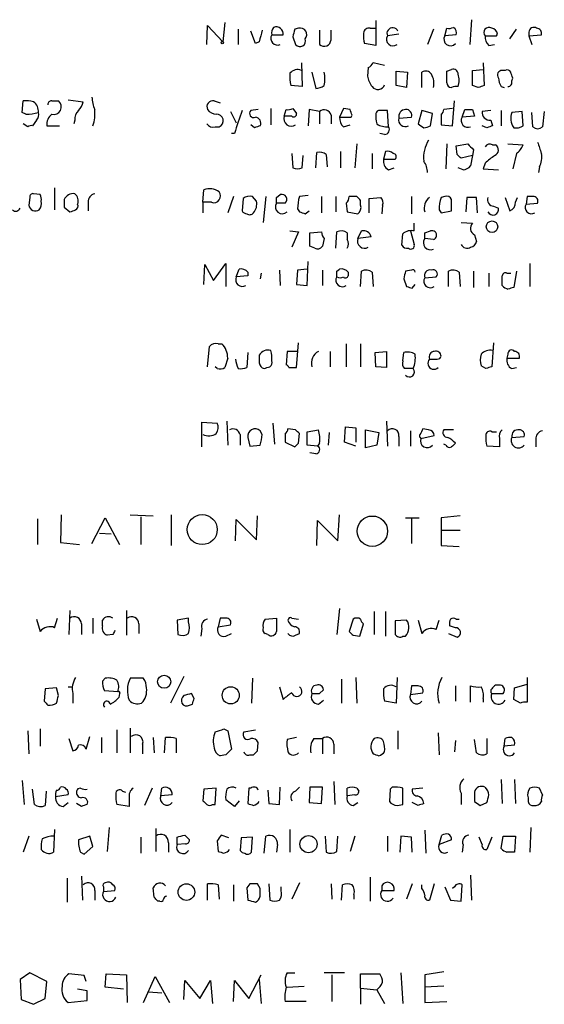
# Model space of a CAD drawing. Extents: x 2 to 1049, y 8 to 902.
# Drawn here: x 944 to 991, y 151 to 238 of the extents above; entities that cross this region are included whole.
import ezdxf

# ---------------------------------------------------------------- set-up
doc = ezdxf.new("R2010")
doc.units = 0
doc.header["$MEASUREMENT"] = 0
doc.layers.add('MAIN', color=5, linetype='CONTINUOUS')

msp = doc.modelspace()

# ---------------------------------------------------------------- linework, layer by layer
at = {"layer": 'MAIN'}
for p, q in [((960.9667, 235.6273), (961.0513, 237.3206)), ((961.0513, 237.3206), (962.406, 235.8813)), ((962.5753, 237.5746), (962.406, 235.8813)), ((975.9527, 237.744), (975.9527, 235.5426)), ((984.4193, 237.8286), (984.25, 235.6273)), ((963.7607, 236.982), (963.7607, 235.6273)), ((965.2847, 235.712), (964.8613, 236.8126)), ((966.724, 236.474), (967.74, 236.474)), ((969.0947, 237.0666), (968.756, 236.982)), ((970.9573, 236.8973), (970.9573, 235.6273)), ((971.9733, 236.0506), (971.9733, 236.8973)), ((975.4447, 237.0666), (975.868, 237.0666)), ((977.9847, 236.5586), (976.9687, 236.3893)), ((981.0327, 236.982), (980.5247, 235.6273)), ((982.0487, 236.3893), (982.218, 237.0666)), ((983.0647, 236.474), (982.0487, 236.3893)), ((986.6207, 236.3893), (986.7053, 236.5586)), ((987.806, 236.1353), (988.3987, 236.982)), ((989.4993, 236.728), (989.4993, 236.3893)), ((989.4993, 236.3893), (990.6, 236.474)), ((989.4993, 236.3893), (989.7533, 235.6273)), ((965.6233, 235.8813), (965.2847, 235.712)), ((968.5867, 236.3046), (968.8407, 235.6273)), ((975.9527, 235.5426), (974.9367, 235.712)), ((985.9433, 235.5426), (986.4513, 235.6273)), ((969.3487, 234.0186), (969.4333, 231.902)), ((976.7147, 233.7646), (975.6987, 234.0186)), ((985.4353, 234.0186), (985.52, 231.9866)), ((970.28, 233.172), (970.6187, 231.7326)), ((975.2753, 233.5953), (975.1907, 232.8333)), ((977.7307, 231.9866), (977.7307, 233.2566)), ((977.7307, 233.2566), (978.7467, 233.172)), ((978.7467, 233.172), (978.662, 231.8173)), ((980.0167, 231.8173), (980.0167, 233.172)), ((982.218, 233.2566), (982.6413, 233.426)), ((984.504, 233.3413), (985.4353, 233.426)), ((984.504, 231.9866), (984.504, 233.3413)), ((987.3827, 233.3413), (987.1287, 233.3413)), ((969.4333, 231.902), (968.4173, 231.9866)), ((978.662, 231.8173), (977.7307, 231.9866)), ((985.012, 231.8173), (984.504, 231.9866)), ((987.9753, 232.41), (988.06, 232.664)), ((987.044, 231.902), (987.298, 231.8173)), ((944.626, 229.616), (944.7107, 230.632)), ((947.2507, 230.632), (947.8433, 230.632)), ((948.69, 230.7166), (950.0447, 230.5473)), ((961.644, 230.632), (962.152, 230.4626)), ((982.726, 228.4306), (982.8953, 230.632)), ((944.9647, 229.4466), (944.626, 229.616)), ((963.0833, 229.7006), (963.5913, 228.6846)), ((965.5387, 229.87), (964.8613, 229.7853)), ((966.6393, 229.9546), (966.6393, 228.5153)), ((967.8247, 229.2773), (967.994, 229.87)), ((968.5867, 229.9546), (968.9253, 229.5313)), ((970.026, 229.87), (969.9413, 228.4306)), ((970.9573, 229.7006), (970.026, 229.87)), ((970.9573, 229.7006), (970.9573, 228.6)), ((971.9733, 229.362), (971.9733, 228.6)), ((973.074, 229.9546), (972.7353, 229.1926)), ((973.6667, 229.87), (973.074, 229.9546)), ((973.7513, 229.1926), (973.836, 229.362)), ((977.0533, 228.346), (976.9687, 229.7853)), ((980.0167, 229.7853), (979.678, 228.6)), ((980.948, 229.5313), (980.0167, 229.7853)), ((980.7787, 228.4306), (980.948, 229.5313)), ((981.71, 229.4466), (981.71, 228.5153)), ((982.726, 229.9546), (981.964, 229.87)), ((983.5727, 229.1926), (983.8267, 229.87)), ((984.504, 229.87), (984.6733, 229.2773)), ((986.1127, 229.7853), (985.3507, 229.7006)), ((987.044, 229.7853), (987.044, 228.4306)), ((988.9067, 229.7006), (987.9753, 229.616)), ((988.9913, 228.4306), (988.9067, 229.7006)), ((989.838, 228.346), (989.7533, 229.616)), ((990.854, 229.7006), (990.6847, 228.346)), ((945.134, 228.346), (944.7107, 228.6)), ((945.896, 228.9386), (945.5573, 228.4306)), ((949.2827, 228.9386), (949.198, 228.6)), ((965.2, 228.2613), (964.8613, 228.5153)), ((968.502, 229.2773), (967.8247, 229.2773)), ((973.074, 228.346), (973.6667, 228.5153)), ((977.9847, 229.108), (979.0853, 229.1926)), ((981.71, 228.5153), (982.726, 228.4306)), ((984.6733, 229.2773), (983.5727, 229.1926)), ((986.1127, 228.9386), (986.282, 228.4306)), ((946.8273, 228.4306), (947.928, 228.4306)), ((961.7287, 228.346), (962.0673, 228.346)), ((963.422, 227.7533), (963.168, 227.7533)), ((976.7147, 227.6686), (976.2913, 227.7533)), ((985.774, 228.2613), (985.3507, 228.4306)), ((974.2593, 226.822), (974.09, 224.7053)), ((982.218, 226.822), (982.1333, 224.6206)), ((983.0647, 226.6526), (984.0807, 226.822)), ((986.282, 226.7373), (986.536, 226.7373)), ((987.6367, 226.822), (988.9913, 226.7373)), ((968.502, 225.9753), (968.5867, 224.7053)), ((970.6187, 224.7053), (970.7033, 226.06)), ((971.55, 225.8906), (971.6347, 224.79)), ((972.82, 226.1446), (972.82, 224.7053)), ((975.614, 225.9753), (975.614, 224.6206)), ((976.7993, 226.1446), (976.63, 225.4673)), ((983.1493, 225.8906), (983.0647, 226.6526)), ((984.5887, 226.314), (984.504, 225.806)), ((988.3987, 225.9753), (988.06, 224.6206)), ((969.4333, 224.7053), (969.518, 225.806)), ((976.63, 225.4673), (977.646, 225.4673)), ((984.504, 225.806), (983.488, 225.552)), ((984.504, 225.806), (984.3347, 224.8746)), ((985.6047, 225.1286), (985.4353, 224.6206)), ((977.0533, 224.536), (977.5613, 224.7053)), ((983.6573, 224.536), (983.234, 224.7053)), ((985.4353, 224.6206), (986.79, 224.536)), ((990.4307, 224.79), (990.346, 224.282)), ((946.2347, 222.3346), (945.642, 222.4193)), ((947.5047, 222.9273), (947.5047, 220.98)), ((960.628, 221.6573), (960.7127, 222.758)), ((945.3033, 222.0806), (945.2187, 221.4033)), ((950.468, 221.6573), (950.468, 220.8953)), ((960.628, 221.6573), (960.628, 220.726)), ((961.39, 221.6573), (960.628, 221.6573)), ((963.3373, 222.1653), (962.8293, 220.726)), ((964.184, 221.996), (964.0993, 220.8953)), ((965.3693, 221.742), (965.0307, 222.1653)), ((966.216, 222.1653), (965.962, 219.8793)), ((967.1473, 222.0806), (967.486, 222.3346)), ((967.9093, 221.5726), (967.1473, 221.5726)), ((969.9413, 222.25), (969.1793, 222.1653)), ((971.1267, 222.1653), (971.1267, 220.726)), ((972.3967, 222.1653), (972.3967, 220.8106)), ((973.328, 221.5726), (973.4127, 220.8106)), ((974.2593, 222.1653), (973.582, 222.1653)), ((974.598, 221.4033), (974.598, 221.8266)), ((975.36, 221.996), (976.376, 222.0806)), ((975.36, 220.726), (975.36, 221.996)), ((979.0853, 222.1653), (979.0853, 220.6413)), ((982.0487, 222.1653), (981.71, 222.0806)), ((983.996, 222.0806), (983.9113, 220.8106)), ((984.9273, 220.726), (984.8427, 222.0806)), ((987.3827, 222.0806), (987.806, 220.8953)), ((988.314, 221.6573), (988.4833, 222.0806)), ((989.33, 222.1653), (989.2453, 221.488)), ((989.2453, 221.488), (990.2613, 221.5726)), ((989.838, 222.1653), (989.33, 222.1653)), ((948.3513, 221.234), (948.8593, 220.8106)), ((969.01, 221.0646), (969.1793, 220.8106)), ((969.6873, 220.6413), (970.026, 220.8953)), ((973.4127, 220.8106), (974.344, 220.6413)), ((976.5453, 221.4033), (976.4607, 220.6413)), ((981.5407, 220.98), (981.71, 220.726)), ((981.71, 220.726), (982.6413, 220.8953)), ((986.3667, 221.3186), (986.79, 221.1493)), ((979.3393, 219.1173), (979.3393, 219.7946)), ((983.488, 219.8793), (984.504, 219.7946)), ((968.3327, 219.1173), (969.0947, 219.0326)), ((969.0947, 219.0326), (968.502, 217.678)), ((970.1107, 218.948), (971.1267, 219.0326)), ((970.1107, 217.7626), (970.1107, 218.948)), ((972.3967, 217.5933), (972.4813, 219.0326)), ((973.4127, 218.948), (973.4127, 218.3553)), ((974.344, 218.44), (974.6827, 219.1173)), ((979.0007, 219.1173), (979.3393, 217.932)), ((980.2707, 218.948), (980.7787, 219.1173)), ((971.3807, 218.44), (971.2113, 217.7626)), ((975.5293, 218.6093), (974.344, 218.44)), ((978.2387, 217.8473), (978.3233, 218.8633)), ((981.0327, 218.3553), (980.2707, 218.44)), ((984.6733, 218.7786), (984.8427, 218.186)), ((970.534, 217.5933), (970.1107, 217.7626)), ((969.8567, 214.2913), (969.9413, 216.408)), ((960.7127, 214.376), (960.7973, 216.154)), ((960.7973, 216.154), (961.5593, 214.7146)), ((961.5593, 214.7146), (962.66, 216.2386)), ((962.66, 216.2386), (962.66, 214.2066)), ((963.5913, 215.0533), (963.8453, 215.7306)), ((964.6073, 215.4766), (964.6073, 215.138)), ((967.4013, 215.646), (967.486, 214.2913)), ((969.01, 215.646), (968.9253, 214.376)), ((969.8567, 215.7306), (969.01, 215.646)), ((971.2113, 215.646), (971.2113, 214.2913)), ((972.4813, 215.5613), (972.7353, 215.7306)), ((973.4973, 215.4766), (973.4973, 215.138)), ((974.598, 214.2066), (974.6827, 215.5613)), ((975.614, 215.4766), (975.6987, 214.2066)), ((979.0853, 215.646), (978.5773, 215.5613)), ((982.3873, 214.2066), (982.3873, 215.5613)), ((983.3187, 215.4766), (983.4033, 214.2066)), ((984.5887, 215.5613), (984.5887, 214.122)), ((988.3987, 215.5613), (988.1447, 214.122)), ((989.584, 216.2386), (989.584, 214.2066)), ((964.6073, 215.138), (963.5913, 215.0533)), ((965.7927, 215.392), (965.708, 214.884)), ((978.408, 214.884), (978.662, 214.2066)), ((980.2707, 214.9686), (981.2867, 215.0533)), ((985.9433, 215.392), (985.9433, 214.2066)), ((987.552, 215.392), (987.8907, 215.392)), ((968.9253, 214.376), (969.8567, 214.2913)), ((979.17, 214.0373), (979.424, 214.376)), ((961.0513, 207.0946), (961.2207, 208.8726)), ((961.9827, 209.1266), (962.3213, 209.1266)), ((968.0787, 208.4493), (967.994, 207.264)), ((969.01, 208.4493), (968.0787, 208.4493)), ((968.9253, 207.01), (969.0947, 209.2113)), ((971.8887, 208.4493), (971.8887, 207.0946)), ((973.328, 209.1266), (973.328, 207.0946)), ((974.598, 209.1266), (974.598, 207.0946)), ((975.868, 208.3646), (976.884, 208.4493)), ((976.884, 208.4493), (976.884, 207.01)), ((986.3667, 209.2113), (986.1973, 207.0946)), ((962.8293, 207.8566), (962.5753, 207.01)), ((964.6073, 208.3646), (964.5227, 207.01)), ((975.9527, 207.0946), (975.868, 208.3646)), ((978.3233, 207.6026), (978.408, 208.3646)), ((987.6367, 208.1953), (987.552, 207.8566)), ((987.552, 207.8566), (988.6527, 207.8566)), ((961.898, 206.9253), (961.7287, 207.0946)), ((968.248, 207.01), (968.9253, 207.01)), ((976.884, 207.01), (975.9527, 207.0946)), ((979.2547, 206.9253), (978.4927, 206.9253)), ((985.6893, 206.9253), (985.266, 207.1793)), ((987.9753, 206.9253), (988.3987, 207.01)), ((960.5433, 199.9826), (960.5433, 202.184)), ((960.5433, 202.184), (961.898, 202.0993)), ((962.7447, 202.2686), (962.8293, 200.152)), ((966.8087, 202.0993), (966.978, 200.2366)), ((968.8407, 201.5066), (968.1633, 201.5913)), ((969.8567, 201.3373), (970.8727, 201.5066)), ((973.1587, 200.406), (973.2433, 201.7606)), ((973.2433, 201.7606), (974.1747, 201.676)), ((974.1747, 201.676), (974.1747, 200.406)), ((975.0213, 201.5066), (976.2067, 201.2526)), ((975.0213, 199.898), (975.0213, 201.5066)), ((976.884, 202.2686), (976.9687, 200.0673)), ((980.6093, 201.5066), (980.1013, 201.5913)), ((982.8107, 201.5066), (981.964, 201.5066)), ((963.93, 201.0833), (963.93, 200.152)), ((964.6073, 200.8293), (964.7767, 200.0673)), ((965.8773, 201.0833), (965.708, 201.422)), ((967.9093, 201.168), (967.9093, 200.406)), ((969.0947, 200.3213), (969.1793, 201.168)), ((969.8567, 200.152), (969.8567, 201.3373)), ((971.804, 201.2526), (971.7193, 200.152)), ((976.2067, 201.2526), (976.0373, 200.152)), ((977.9847, 200.914), (977.9847, 200.0673)), ((979.0007, 201.422), (979.0007, 200.0673)), ((979.932, 200.7446), (981.1173, 200.9986)), ((986.1973, 201.3373), (986.6207, 201.3373)), ((986.8747, 200.7446), (986.8747, 199.9826)), ((987.9753, 200.8293), (989.076, 200.914)), ((990.092, 200.66), (990.092, 199.9826)), ((964.7767, 200.0673), (965.708, 200.152)), ((967.9093, 200.406), (968.756, 199.9826)), ((970.788, 200.0673), (969.8567, 200.152)), ((970.9573, 200.3213), (970.788, 200.0673)), ((974.1747, 200.0673), (973.1587, 200.406)), ((976.0373, 200.152), (975.0213, 199.898)), ((982.1333, 200.152), (981.964, 200.2366)), ((986.8747, 199.9826), (985.774, 200.0673)), ((970.6187, 199.39), (970.1107, 199.4746)), ((945.9807, 193.6326), (945.9807, 191.3466)), ((948.0973, 193.9713), (948.0127, 191.516)), ((950.8067, 191.4313), (951.992, 193.7173)), ((951.992, 193.7173), (953.262, 191.3466)), ((954.1933, 193.9713), (956.2253, 193.8866)), ((955.1247, 193.802), (955.1247, 191.3466)), ((957.834, 193.9713), (957.834, 191.262)), ((965.3693, 191.77), (965.454, 193.8866)), ((972.566, 191.6853), (972.7353, 193.9713)), ((978.5773, 193.7173), (979.7627, 193.7173)), ((979.0853, 193.6326), (979.0853, 191.4313)), ((983.4033, 193.8866), (981.71, 193.7173)), ((981.71, 193.7173), (981.71, 191.262)), ((963.5067, 191.6853), (963.5913, 193.548)), ((963.5913, 193.548), (965.3693, 191.77)), ((970.7033, 191.262), (970.788, 193.4633)), ((970.788, 193.4633), (972.566, 191.6853)), ((951.484, 192.3626), (952.5, 192.278)), ((981.7947, 192.6166), (983.4033, 192.6166)), ((948.0127, 191.516), (949.706, 191.3466)), ((981.71, 191.262), (983.3187, 191.1773)), ((948.8593, 185.5046), (948.7747, 183.388)), ((953.8547, 185.5046), (953.8547, 183.3033)), ((972.7353, 185.674), (972.4813, 183.388)), ((975.7833, 185.42), (975.7833, 183.388)), ((976.7993, 185.42), (976.7993, 183.2186)), ((945.896, 184.7426), (946.2347, 183.642)), ((947.5047, 183.9806), (947.7587, 184.8273)), ((949.8753, 184.3193), (949.8753, 183.388)), ((950.8913, 184.8273), (950.8913, 183.4726)), ((951.738, 184.15), (951.738, 184.658)), ((954.9553, 184.3193), (954.9553, 183.4726)), ((959.358, 184.8273), (958.342, 184.658)), ((958.342, 184.658), (958.4267, 183.388)), ((959.358, 184.4886), (959.358, 184.8273)), ((962.152, 184.8273), (961.9827, 184.0653)), ((961.9827, 184.0653), (963.0833, 184.2346)), ((962.66, 184.8273), (962.152, 184.8273)), ((966.1313, 184.7426), (967.1473, 184.8273)), ((968.502, 184.8273), (969.0947, 184.7426)), ((973.9207, 184.7426), (973.582, 183.642)), ((974.5133, 183.2186), (974.852, 184.3193)), ((978.662, 184.658), (977.646, 184.5733)), ((977.646, 184.5733), (977.646, 183.388)), ((979.678, 184.658), (980.0167, 183.4726)), ((981.2867, 183.8113), (981.5407, 184.658)), ((982.98, 183.9806), (982.472, 184.15)), ((983.0647, 184.7426), (983.3187, 184.7426)), ((952.6693, 183.388), (952.1613, 183.3033)), ((960.5433, 183.896), (960.4587, 183.2186)), ((962.66, 183.2186), (963.168, 183.4726)), ((966.3853, 183.388), (966.1313, 183.4726)), ((968.8407, 183.3033), (969.1793, 183.4726)), ((973.9207, 183.3033), (974.5133, 183.2186)), ((978.3233, 183.2186), (978.5773, 183.2186)), ((982.3873, 183.4726), (983.1493, 183.134)), ((958.9347, 179.6626), (957.7493, 177.292)), ((951.738, 179.2393), (951.992, 179.4933)), ((955.3787, 179.4933), (954.1933, 179.4933)), ((965.0307, 179.4933), (964.946, 177.292)), ((972.9047, 179.4086), (972.9047, 177.292)), ((974.1747, 179.578), (974.2593, 177.292)), ((977.8153, 179.578), (977.7307, 177.292)), ((979.0853, 178.816), (979.0007, 178.054)), ((979.678, 178.816), (979.0853, 178.816)), ((982.98, 178.816), (982.98, 177.4613)), ((984.3347, 177.3766), (984.3347, 178.816)), ((986.8747, 178.9006), (986.536, 178.9006)), ((988.2293, 178.6466), (989.33, 178.9853)), ((989.33, 179.578), (989.33, 177.3766)), ((946.658, 178.562), (946.5733, 177.4613)), ((947.674, 178.6466), (946.658, 178.562)), ((947.8433, 177.9693), (947.674, 178.6466)), ((948.69, 178.7313), (949.1133, 178.7313)), ((949.1133, 178.1386), (949.1133, 177.292)), ((953.0927, 178.308), (951.9073, 178.3926)), ((953.262, 178.1386), (953.1773, 177.8)), ((959.866, 177.7153), (959.612, 178.1386)), ((967.4013, 178.7313), (967.74, 177.6306)), ((970.9573, 178.1386), (971.296, 178.4773)), ((979.0007, 178.054), (980.1013, 178.2233)), ((987.2133, 178.1386), (987.298, 178.308)), ((988.1447, 177.6306), (988.2293, 178.6466)), ((959.4427, 177.1226), (959.6967, 177.2073)), ((970.8727, 177.2073), (971.296, 177.546)), ((977.7307, 177.292), (976.7147, 177.4613)), ((985.4353, 177.7153), (985.4353, 177.3766)), ((988.7373, 177.292), (988.1447, 177.6306)), ((945.134, 174.8366), (945.2187, 172.8046)), ((946.2347, 175.006), (946.2347, 173.482)), ((953.008, 174.9213), (953.008, 172.8893)), ((954.1933, 175.0906), (954.1933, 172.8893)), ((962.4907, 175.006), (962.8293, 174.8366)), ((962.8293, 174.8366), (963.168, 173.228)), ((964.2687, 174.752), (965.2847, 174.9213)), ((977.9, 174.8366), (977.9, 173.228)), ((981.456, 174.6673), (981.5407, 172.72)), ((948.7747, 174.1593), (949.1133, 173.0586)), ((950.2987, 173.228), (950.6373, 174.3286)), ((951.6533, 174.244), (951.6533, 172.8893)), ((955.294, 173.6513), (955.294, 172.8046)), ((956.2253, 174.244), (956.31, 172.8893)), ((957.2413, 172.8893), (957.326, 174.244)), ((958.2573, 174.1593), (958.2573, 172.8893)), ((965.454, 173.0586), (965.5387, 173.8206)), ((968.9253, 174.244), (968.0787, 174.0746)), ((970.4493, 174.1593), (971.2113, 174.1593)), ((971.2113, 174.1593), (971.2113, 172.8046)), ((972.2273, 173.6513), (972.2273, 172.8046)), ((982.98, 173.99), (982.8953, 172.974)), ((984.8427, 172.8893), (984.6733, 174.0746)), ((985.774, 174.1593), (985.774, 172.8046)), ((987.298, 173.482), (987.3827, 174.1593)), ((988.2293, 173.5666), (987.298, 173.482)), ((962.66, 172.72), (962.152, 172.6353)), ((964.7767, 172.72), (965.1153, 172.72)), ((944.626, 170.434), (944.7953, 168.3173)), ((972.2273, 170.3493), (972.312, 168.3173)), ((987.044, 170.5186), (987.1287, 168.402)), ((988.2293, 170.5186), (988.314, 168.402)), ((945.7267, 168.3173), (945.5573, 169.672)), ((946.7427, 169.5026), (946.658, 168.2326)), ((953.516, 169.5026), (953.77, 169.418)), ((956.1407, 169.7566), (955.4633, 168.2326)), ((956.9027, 169.0793), (956.9873, 169.7566)), ((960.7127, 169.672), (960.628, 168.656)), ((961.8133, 169.7566), (960.7127, 169.672)), ((961.7287, 168.3173), (961.8133, 169.7566)), ((964.692, 169.7566), (964.6073, 168.402)), ((964.8613, 169.7566), (964.692, 169.7566)), ((966.3853, 169.5873), (966.47, 168.402)), ((967.4013, 168.3173), (967.486, 169.8413)), ((968.8407, 169.5026), (969.1793, 169.8413)), ((970.1107, 169.8413), (970.026, 168.4866)), ((971.2113, 169.8413), (970.1107, 169.8413)), ((971.1267, 168.402), (971.2113, 169.8413)), ((973.4127, 169.0793), (973.4127, 169.7566)), ((974.2593, 169.7566), (974.4287, 169.5026)), ((977.2227, 169.672), (977.138, 168.5713)), ((977.392, 169.8413), (977.2227, 169.672)), ((978.3233, 168.3173), (978.3233, 169.7566)), ((980.1013, 169.7566), (979.17, 169.672)), ((983.488, 169.3333), (983.488, 168.3173)), ((984.6733, 169.418), (984.6733, 168.5713)), ((990.6847, 169.164), (990.4307, 169.7566)), ((948.69, 169.164), (947.5893, 168.9946)), ((948.2667, 168.148), (948.69, 168.4866)), ((949.8753, 168.148), (949.452, 168.402)), ((954.1087, 168.148), (953.008, 168.3173)), ((954.1087, 168.91), (954.1087, 168.148)), ((957.9187, 169.164), (956.9027, 169.0793)), ((961.4747, 168.3173), (961.7287, 168.3173)), ((963.422, 168.148), (962.66, 168.7406)), ((963.8453, 168.656), (963.422, 168.148)), ((966.47, 168.402), (967.4013, 168.3173)), ((970.026, 168.4866), (971.1267, 168.402)), ((974.09, 169.164), (973.4127, 169.0793)), ((973.9207, 168.2326), (974.344, 168.4866)), ((977.8153, 168.2326), (978.3233, 168.3173)), ((979.678, 168.2326), (979.17, 168.4866)), ((985.1813, 168.2326), (985.774, 168.4866)), ((989.4147, 168.91), (989.4147, 168.5713)), ((947.5047, 166.116), (947.42, 164.084)), ((952.3307, 166.2853), (952.1613, 164.1686)), ((956.4793, 166.2006), (956.4793, 164.1686)), ((968.3327, 166.116), (968.3327, 164.084)), ((980.2707, 166.0313), (980.3553, 163.9993)), ((989.6687, 166.2853), (989.584, 164.084)), ((945.2187, 165.5233), (944.7107, 164.084)), ((950.6373, 165.5233), (949.6213, 165.1846)), ((950.8913, 164.592), (950.6373, 165.5233)), ((955.1247, 165.4386), (955.1247, 163.9993)), ((957.58, 164.9306), (957.58, 164.084)), ((958.342, 164.7613), (958.342, 165.4386)), ((959.104, 164.846), (958.342, 164.7613)), ((959.0193, 165.608), (959.4427, 165.1846)), ((961.898, 165.1), (961.9827, 164.1686)), ((962.914, 165.354), (962.2367, 165.608)), ((964.0147, 165.354), (963.93, 164.2533)), ((965.0307, 165.4386), (964.0147, 165.354)), ((964.946, 164.084), (965.0307, 165.4386)), ((966.0467, 163.9993), (966.216, 165.5233)), ((971.4653, 165.5233), (971.55, 164.084)), ((972.4813, 164.1686), (972.566, 165.5233)), ((974.09, 165.5233), (973.6667, 164.1686)), ((976.9687, 165.5233), (976.9687, 164.1686)), ((978.154, 165.5233), (978.0693, 164.084)), ((979.0853, 165.4386), (978.154, 165.5233)), ((979.17, 164.084), (979.0853, 165.4386)), ((981.5407, 164.7613), (981.7947, 165.608)), ((982.6413, 165.1846), (981.5407, 164.7613)), ((985.3507, 164.7613), (985.0967, 165.4386)), ((986.1973, 165.4386), (985.774, 164.338)), ((987.044, 164.4226), (987.2133, 165.5233)), ((987.2133, 165.5233), (988.314, 165.5233)), ((988.314, 165.5233), (988.2293, 164.084)), ((949.7907, 164.084), (950.1293, 163.9146)), ((950.1293, 163.9146), (950.8913, 164.592)), ((967.232, 164.7613), (967.1473, 164.084)), ((983.6573, 164.7613), (983.5727, 164.084)), ((948.6053, 161.798), (948.6053, 159.6813)), ((949.8753, 161.9673), (949.96, 159.8506)), ((969.1793, 161.3746), (968.502, 159.9353)), ((975.4447, 161.8826), (975.4447, 159.766)), ((984.3347, 162.052), (984.4193, 159.8506)), ((951.0607, 160.6973), (951.0607, 159.8506)), ((951.8227, 161.036), (951.8227, 160.6126)), ((951.8227, 160.6126), (952.8387, 160.6973)), ((956.31, 160.1046), (956.2253, 160.9513)), ((961.0513, 159.8506), (961.0513, 161.29)), ((961.9827, 161.2053), (962.0673, 159.9353)), ((963.3373, 161.2053), (963.3373, 159.766)), ((964.7767, 161.29), (964.5227, 160.9513)), ((964.5227, 160.9513), (964.6073, 159.8506)), ((965.708, 160.8666), (965.454, 161.29)), ((966.47, 161.29), (966.5547, 159.8506)), ((967.5707, 160.6973), (967.5707, 161.036)), ((971.9733, 161.29), (972.058, 159.9353)), ((972.9047, 159.8506), (972.9893, 161.2053)), ((976.4607, 161.1206), (976.4607, 160.6973)), ((976.4607, 160.6973), (977.5613, 160.6973)), ((979.17, 161.29), (978.662, 159.9353)), ((980.0167, 160.8666), (980.0167, 161.2053)), ((981.1173, 161.29), (980.694, 159.8506)), ((982.0487, 161.036), (982.5567, 159.8506)), ((982.8953, 161.036), (982.726, 160.8666)), ((983.488, 159.766), (983.5727, 161.2053)), ((956.818, 159.766), (956.6487, 159.766)), ((974.0053, 160.3586), (974.0053, 159.9353)), ((982.5567, 159.8506), (983.488, 159.766)), ((981.964, 153.5006), (980.2707, 153.2466)), ((945.3033, 153.416), (944.4567, 152.8233)), ((944.4567, 152.8233), (944.5413, 151.0453)), ((946.8273, 152.654), (945.3033, 153.416)), ((946.658, 151.13), (946.8273, 152.654)), ((950.1293, 153.162), (948.7747, 153.3313)), ((950.2987, 152.654), (950.1293, 153.162)), ((951.992, 152.146), (952.0767, 153.3313)), ((952.0767, 153.3313), (953.8547, 153.2466)), ((953.8547, 153.2466), (953.9393, 150.7913)), ((955.3787, 150.7913), (956.3947, 153.0773)), ((956.3947, 153.0773), (957.6647, 150.7913)), ((958.9347, 151.0453), (959.0193, 152.7386)), ((959.0193, 152.7386), (960.374, 151.13)), ((960.374, 151.13), (961.3053, 152.7386)), ((961.3053, 152.7386), (961.4747, 150.7066)), ((963.3373, 150.876), (963.422, 152.7386)), ((963.422, 152.7386), (964.692, 151.13)), ((964.692, 151.13), (965.7927, 153.2466)), ((965.6233, 152.8233), (965.7927, 150.7066)), ((968.0787, 153.416), (968.756, 153.416)), ((973.1587, 153.416), (971.3807, 153.416)), ((972.058, 153.2466), (972.058, 150.876)), ((974.598, 152.0613), (974.598, 153.3313)), ((974.598, 153.3313), (976.2913, 153.3313)), ((978.154, 153.416), (978.3233, 150.7066)), ((980.2707, 153.2466), (980.2707, 152.146)), ((950.3833, 151.8073), (949.5367, 151.9766)), ((953.6007, 151.9766), (951.992, 152.146)), ((968.0787, 152.146), (969.6027, 152.2306)), ((974.598, 152.0613), (974.598, 150.622)), ((974.598, 152.0613), (976.0373, 151.892)), ((976.0373, 151.892), (976.7147, 150.7066)), ((981.964, 152.2306), (980.2707, 152.146)), ((980.2707, 152.146), (980.2707, 150.7913)), ((944.5413, 151.0453), (945.642, 150.622)), ((945.642, 150.622), (946.658, 151.13)), ((948.69, 150.7913), (950.3833, 150.9606)), ((955.802, 151.7226), (956.9873, 151.638)), ((969.772, 150.876), (967.9093, 150.876)), ((980.2707, 150.7913), (982.218, 150.876))]:
    msp.add_line(p, q, dxfattribs=at)
for centre, radius in [((962.3425, 235.7967), 0.1058), ((986.2245, 219.4926), 0.5097), ((960.575, 192.6643), 1.3285), ((975.635, 192.5237), 1.346), ((957.1989, 179.1886), 0.5798), ((963.0927, 177.9882), 0.7557), ((969.9836, 164.8037), 0.7612), ((959.1719, 160.5631), 0.7372)]:
    msp.add_circle(centre, radius, dxfattribs=at)
for centre, radius, start, end in [((1219.7618, 172.8864), 261.8296, 165.849165, 166.078337), ((967.2461, 236.1776), 0.6004, 150.416105, 293.554507), ((967.486, 236.6433), 0.7806, 139.400298, 192.526419), ((967.1231, 236.5707), 0.6244, 351.091294, 111.593533), ((1138.0271, 194.3169), 174.5652, 165.853161, 166.082336), ((969.258, 236.5164), 0.5741, 318.40376, 106.53095), ((977.2202, 236.3892), 2.3818, 173.875783, 196.518371), ((975.3129, 236.6245), 0.4613, 73.399492, 177.664214), ((977.4682, 236.0929), 0.5808, 149.315386, 306.704149), ((977.4343, 236.601), 0.5115, 24.435612, 204.450445), ((982.5451, 236.093), 0.5781, 149.167121, 318.779583), ((982.3872, 237.9988), 0.9474, 259.712463, 296.551529), ((982.4634, 236.6348), 0.6224, 345.028262, 56.082701), ((985.9433, 236.691), 0.4534, 55.931424, 221.701736), ((986.5908, 236.2926), 0.9908, 174.399307, 229.194862), ((986.1127, 490.3891), 254.0003, 269.885409, 270.114592), ((986.1128, 236.4741), 0.5985, 8.116564, 81.883436), ((989.9226, 236.728), 0.4233, 53.113861, 180), ((990.1579, 236.6057), 0.4613, 343.411395, 87.664214), ((969.2246, 235.947), 0.4996, 219.786482, 22.144315), ((971.3607, 236.0899), 0.6138, 228.910671, 356.329346), ((974.9789, 234.3152), 0.7785, 292.378134, 337.605454), ((971.6809, 232.791), 3.3613, 174.942766, 193.846069), ((969.0101, 232.5369), 0.8728, 67.172078, 140.905504), ((968.0805, 232.5793), 3.353, 349.818495, 10.181505), ((980.3591, 232.6831), 0.5969, 32.3615, 125.005389), ((979.466, 232.1981), 1.6123, 346.338678, 29.931325), ((728.218, 232.7486), 254.0005, 359.885409, 0.114591), ((982.773, 232.9838), 0.4614, 2.33528, 106.58506), ((981.5831, 232.4523), 1.7402, 341.565051, 18.434949), ((987.1286, 232.918), 0.4233, 89.986464, 216.875312), ((987.552, 233.0024), 0.3788, 26.598874, 116.54476), ((860.9829, 190.5955), 133.8594, 18.316973, 18.54617), ((970.5338, 233.2572), 1.527, 273.187323, 303.684864), ((977.4963, 233.3194), 2.3563, 191.905565, 216.980293), ((976.1212, 232.2674), 0.6251, 215.769954, 341.715783), ((982.6414, 232.2407), 0.4234, 180.013532, 269.986468), ((1027.5935, 104.8946), 133.8752, 108.317001, 108.54617), ((988.3146, 232.7489), 1.527, 183.187323, 213.684864), ((987.606, 232.2893), 0.3885, 274.532172, 18.099181), ((983.0648, 230.9698), 0.9474, 79.712462, 116.551528), ((944.9643, 228.2582), 2.3873, 73.508337, 96.097947), ((945.0775, 229.7289), 0.9942, 353.479708, 55.403622), ((947.2084, 230.3356), 0.2994, 81.878017, 188.121983), ((947.42, 230.1028), 0.6777, 255.533139, 51.344153), ((948.4181, 230.9525), 1.6763, 315.870102, 346.011837), ((953.955, 231.1176), 3.1517, 182.673305, 203.318658), ((961.5109, 230.124), 0.5251, 75.318078, 208.927431), ((944.888, 233.605), 4.1591, 271.056678, 286.44326), ((945.4726, 229.4043), 0.6294, 312.276138, 19.655661), ((947.9006, 228.5796), 1.0835, 126.855092, 187.903526), ((950.2685, 229.0354), 0.9906, 130.795783, 185.608144), ((947.7372, 229.5315), 3.3407, 340.759084, 5.815548), ((961.856, 230.4209), 0.9752, 214.395657, 267.490542), ((961.8716, 228.8805), 0.5692, 290.109526, 95.879896), ((1471.7827, 59.4369), 535.5007, 161.451306, 161.680478), ((965.1323, 229.5313), 0.3714, 136.854644, 294.225635), ((968.1635, 230.8012), 0.9465, 259.683783, 296.559637), ((968.6714, 229.4748), 0.2601, 229.379598, 12.545532), ((971.3614, 229.2196), 0.6282, 13.100569, 130.034449), ((846.7589, 187.2935), 133.8594, 18.316973, 18.54617), ((978.3234, 229.2772), 2.3843, 173.882192, 196.500607), ((976.249, 229.4889), 0.2994, 81.878017, 171.856362), ((976.63, 60.4354), 169.3502, 89.885409, 90.114591), ((978.576, 229.2596), 0.6104, 89.877974, 194.379996), ((978.6256, 229.3771), 0.4953, 338.132005, 95.59663), ((981.4139, 229.9121), 0.5517, 302.460041, 355.623597), ((984.1654, 399.2199), 169.3502, 269.885409, 270.114558), ((986.028, 229.6159), 0.6826, 172.87186, 277.12814), ((989.3304, 229.0975), 1.4509, 159.061721, 215.192922), ((961.517, 228.9809), 0.6693, 214.689739, 288.440363), ((965.2326, 228.6651), 0.5301, 333.744313, 84.359318), ((968.4597, 229.0657), 0.6693, 161.570465, 304.691906), ((973.7208, 229.0958), 0.9902, 174.39016, 229.217958), ((973.2433, 483.1924), 254.0003, 269.885409, 270.114592), ((976.9048, 229.9112), 1.5722, 236.511072, 275.419774), ((978.5448, 228.9402), 0.5847, 163.322344, 299.344941), ((1064.5992, 355.419), 152.6259, 236.192738, 236.421942), ((984.0947, 228.8962), 0.6003, 150.411392, 293.567071), ((945.4302, 227.9653), 0.4823, 74.721961, 127.88436), ((1007.7815, 101.3386), 133.8752, 108.317001, 108.54617), ((976.7147, 228.0919), 0.4233, 270, 36.886139), ((980.1857, 229.3845), 1.1232, 270.015303, 301.8675), ((1028.3555, 101.3386), 133.8752, 108.317001, 108.54617), ((988.3565, 229.4038), 1.162, 259.497569, 303.115652), ((990.2614, 228.7903), 0.6137, 226.379798, 313.613443), ((983.0357, 225.6298), 2.8689, 147.752439, 186.641234), ((1111.3346, 353.5679), 179.6053, 224.885409, 225.114592), ((986.028, 226.3139), 0.4937, 59.040224, 149.024302), ((986.2788, 226.2912), 0.5149, 289.571495, 60.0343), ((987.1713, 227.5413), 1.9897, 308.08865, 336.16616), ((1244.4229, 311.1557), 267.7345, 198.322042, 198.551232), ((970.9572, 225.1283), 0.9657, 52.1297, 105.24367), ((977.011, 225.5519), 0.6294, 42.276138, 109.655661), ((977.4706, 225.6911), 0.2843, 308.087058, 88.770406), ((898.6562, 141.0338), 119.7487, 44.893901, 45.12305), ((988.737, 225.6367), 1.8935, 333.439008, 10.301057), ((977.4624, 225.2838), 0.8524, 167.56816, 241.318192), ((978.7032, 224.2392), 1.822, 1.346038, 35.528904), ((1155.3779, 13.8175), 271.0633, 128.550178, 128.779361), ((969.01, 225.7207), 1.1001, 247.369719, 292.630281), ((983.5537, 225.5902), 1.0593, 275.612639, 317.502179), ((945.5997, 222.1229), 0.2994, 81.878017, 188.121983), ((949.1727, 221.5132), 0.9128, 83.078198, 154.142372), ((948.7888, 221.7843), 0.8045, 338.38772, 52.124392), ((951.2089, 221.6925), 0.7418, 101.525044, 182.720065), ((961.2312, 221.4032), 1.4506, 54.803477, 110.942514), ((961.6016, 222.2153), 0.5968, 249.232698, 38.715279), ((945.4728, 221.5303), 0.8726, 320.902319, 14.041021), ((945.3885, 221.9115), 0.9461, 349.679445, 26.565051), ((1117.6512, 221.5726), 169.3002, 179.885375, 180.114592), ((964.7766, 221.2342), 0.9651, 74.735509, 127.879149), ((964.2602, 221.4795), 1.1397, 318.61403, 13.315649), ((967.6531, 221.2407), 0.6051, 146.727586, 314.698693), ((840.1473, 221.8266), 127.0003, 359.885409, 0.114591), ((967.6215, 221.9113), 0.4445, 310.355206, 107.750074), ((973.1736, 220.9876), 4.1643, 163.572103, 178.940515), ((972.6245, 222.2249), 0.9594, 317.162672, 356.438195), ((889.7537, 137.321), 119.7487, 44.885409, 45.114591), ((975.9528, 221.615), 0.6292, 340.338213, 47.731211), ((981.371, 221.1494), 1.1513, 126.01786, 197.114438), ((985.6936, 220.9045), 4.1536, 163.55153, 178.958474), ((982.218, 221.7419), 0.4559, 21.810744, 111.79441), ((728.6413, 221.4033), 254.0005, 359.885409, 0.114591), ((984.4193, 10.4308), 211.6502, 89.885381, 90.114592), ((986.3667, 221.869), 0.5503, 157.386542, 270), ((987.476, 221.6657), 0.8381, 293.187819, 359.425694), ((989.8718, 221.7419), 0.4247, 336.507351, 94.56424), ((944.0616, 221.2905), 0.4196, 227.723556, 340.334234), ((945.8213, 221.4929), 0.6092, 188.45729, 302.654416), ((906.7633, 347.8953), 133.8753, 288.327124, 288.556307), ((949.198, 221.3187), 0.3787, 296.558284, 26.558284), ((964.5648, 221.1914), 0.5517, 212.460041, 265.623597), ((964.7767, 220.9799), 0.4233, 233.124688, 323.135518), ((1011.7608, 347.7333), 133.8752, 251.45383, 251.682999), ((973.9629, 221.1917), 0.6695, 304.698943, 18.426829), ((986.3087, 221.0229), 0.4976, 205.256897, 14.714847), ((989.7109, 221.1916), 0.5519, 147.519254, 302.480746), ((984.9369, 219.3446), 0.6244, 133.890435, 245.027457), ((972.0822, 219.0914), 0.9573, 183.521453, 222.879217), ((972.8773, 218.2232), 0.9011, 53.547217, 116.070252), ((974.8521, 218.4401), 0.6981, 14.02828, 104.044206), ((979.0768, 218.0082), 1.1397, 76.684351, 131.38597), ((853.2707, 218.694), 127.0003, 359.885409, 0.114591), ((980.9238, 218.7423), 0.4021, 285.716355, 111.153115), ((972.6928, 217.9743), 0.8145, 332.110409, 27.889591), ((974.9441, 218.2233), 0.638, 160.14502, 301.273327), ((980.765, 218.067), 0.6192, 142.961706, 295.613313), ((984.2499, 218.2708), 0.5988, 278.140927, 351.859073), ((970.788, 218.0167), 0.4937, 239.040224, 329.024302), ((978.7043, 218.1153), 0.5372, 209.92479, 283.674108), ((979.043, 217.8261), 0.3147, 227.717737, 19.667298), ((984.018, 218.1606), 0.5772, 203.331539, 303.274369), ((964.0148, 214.9691), 0.7801, 40.58138, 102.548723), ((845.4813, 215.3073), 127.0003, 359.885409, 0.114591), ((972.9048, 214.9691), 0.7801, 40.58138, 102.548723), ((975.0786, 214.7524), 0.9006, 53.524537, 116.078517), ((1147.7999, 172.9021), 174.5167, 165.851148, 166.080355), ((979.2123, 215.4767), 0.2117, 359.972935, 126.875312), ((980.7415, 215.1547), 0.5062, 76.076316, 201.568125), ((981.0157, 215.3073), 0.3714, 316.854644, 114.225635), ((982.7833, 214.7522), 0.9008, 53.5321, 116.078638), ((987.4251, 215.1238), 0.2967, 64.678624, 177.257158), ((964.1186, 214.7878), 0.5904, 153.27436, 302.753303), ((972.9808, 214.7569), 0.5808, 149.315386, 306.712058), ((972.7777, 215.519), 0.552, 237.524828, 302.466416), ((973.2645, 215.2014), 0.2413, 217.862488, 344.765709), ((980.7702, 214.6723), 0.5808, 149.32387, 306.698254), ((775.4287, 214.7147), 211.7004, 359.885409, 0.114564), ((1021.2435, 341.1293), 133.8752, 251.45383, 251.682999), ((988.0043, 215.0543), 1.1614, 221.068974, 251.547891), ((1030.2407, 87.0374), 133.8752, 108.327138, 108.556321), ((961.771, 208.4917), 0.6693, 71.559637, 145.310261), ((960.9738, 207.851), 1.8555, 0.172921, 43.429898), ((966.3854, 207.7126), 0.8597, 72.823286, 152.424583), ((964.355, 207.8567), 2.3826, 353.877836, 16.515207), ((971.4044, 207.4097), 1.1677, 117.087324, 195.654909), ((981.152, 207.9567), 0.4938, 94.029405, 201.962994), ((981.2491, 208.0072), 0.4613, 2.335786, 106.600508), ((986.0705, 207.4753), 1.0796, 78.702557, 138.172545), ((987.9676, 208.2415), 0.3342, 38.450945, 187.948212), ((988.2105, 207.9883), 0.4614, 343.41494, 87.66472), ((966.0644, 208.0778), 2.5759, 186.817951, 206.577983), ((1134.9732, 207.7719), 169.3502, 179.885409, 180.114558), ((966.3851, 207.4333), 0.3788, 296.598874, 26.54476), ((978.9162, 207.391), 0.6295, 160.359033, 227.717127), ((978.7044, 207.0102), 1.3865, 58.733619, 102.344134), ((976.7985, 207.899), 2.6422, 338.375369, 6.438854), ((981.075, 207.3909), 0.5283, 134.992331, 315), ((981.0327, 377.0719), 169.3002, 269.885375, 270.114592), ((981.4138, 208.0682), 0.2992, 261.834695, 351.891564), ((986.7471, 207.6873), 1.5658, 161.068631, 198.931369), ((988.3844, 207.6731), 0.8524, 167.56816, 241.318192), ((962.1331, 207.796), 0.9019, 254.88975, 299.361907), ((963.9301, 208.8714), 1.9535, 265.025178, 287.659526), ((966.2021, 207.4853), 0.5811, 185.133731, 254.490666), ((923.9782, 334.0024), 133.8594, 288.316974, 288.54617), ((967.9515, 206.9675), 0.2995, 8.157154, 81.842846), ((978.9097, 206.6362), 0.4501, 222.407245, 39.962032), ((1028.2708, 80.0026), 133.8752, 108.317001, 108.54617), ((961.0891, 201.7034), 0.9006, 323.524537, 26.078517), ((963.2951, 200.9226), 0.6549, 14.203868, 116.909354), ((965.2623, 200.9314), 0.6628, 47.7455, 188.859844), ((967.6131, 201.6336), 0.5518, 302.463229, 355.603684), ((884.36, 116.6873), 119.7134, 44.885409, 45.114591), ((967.9932, 200.7054), 2.9889, 352.616527, 15.548841), ((977.3997, 201.014), 0.5935, 350.299608, 136.57029), ((1106.9742, 137.8374), 141.9905, 153.320375, 153.549558), ((980.5671, 200.9564), 0.5518, 4.385964, 85.614036), ((982.3026, 201.2526), 0.4233, 143.124688, 270.013536), ((987.6362, 200.9141), 0.7801, 130.58138, 192.548723), ((988.5547, 200.9272), 0.5876, 80.399825, 189.590561), ((988.6339, 201.0457), 0.4613, 343.411395, 87.664214), ((961.1415, 202.2336), 1.2597, 245.943763, 302.229092), ((961.296, 201.4351), 4.5948, 343.784487, 355.60885), ((980.059, 200.9563), 0.2469, 149.040224, 239.040224), ((980.4823, 200.5208), 0.5941, 157.869051, 321.623377), ((981.2421, 198.7097), 2.3701, 42.840564, 63.417651), ((988.0631, 200.745), 2.3873, 173.902053, 196.491663), ((986.028, 201.0409), 0.3413, 60.265529, 187.11877), ((988.568, 200.5594), 0.6513, 155.516728, 321.271485), ((990.8329, 200.6952), 0.7418, 101.525044, 182.720065), ((884.2504, 284.8269), 119.7487, 314.885409, 315.114592), ((970.6122, 199.7514), 0.3615, 271.030389, 60.903834), ((982.472, 200.3214), 0.3787, 206.571817, 296.551521), ((1067.5106, 115.452), 119.7841, 134.885442, 135.114558), ((949.2403, 184.3194), 0.6349, 359.990977, 126.875312), ((952.2883, 184.2769), 0.6694, 55.308094, 145.296185), ((954.3203, 184.3194), 0.6349, 359.990977, 126.875312), ((947.0793, 183.0251), 1.0459, 66.000801, 143.855424), ((952.4154, 183.9595), 0.7037, 164.292832, 248.832127), ((957.8769, 183.9806), 1.5658, 341.068631, 18.931369), ((961.1412, 184.113), 0.636, 98.12628, 199.947705), ((962.5016, 183.7862), 0.5892, 151.725589, 285.592811), ((962.6938, 184.4039), 0.4247, 336.507351, 94.56424), ((966.9995, 184.1499), 1.0512, 145.679553, 189.267881), ((1263.447, 184.2346), 296.3003, 179.885389, 180.114592), ((968.375, 184.658), 0.2117, 53.124688, 180), ((968.9253, 184.8273), 0.7806, 192.526419, 257.473581), ((968.7372, 183.6044), 0.4613, 343.399492, 87.664214), ((974.2593, 184.1505), 0.6821, 60.229073, 119.763636), ((975.1482, 184.7849), 0.5518, 184.396316, 237.536771), ((977.6911, 183.9929), 1.1768, 318.855296, 34.412489), ((983.4019, 184.3194), 0.9452, 153.402419, 190.324365), ((982.8107, 184.4041), 0.4232, 53.116564, 126.883436), ((1037.4039, 141.2073), 94.6529, 153.306795, 153.535978), ((958.8227, 184.1972), 0.9009, 243.924158, 306.455225), ((966.3009, 183.8113), 0.3788, 153.45524, 243.401126), ((966.7005, 183.7124), 0.4523, 225.824085, 351.045813), ((968.5867, 183.7268), 0.4938, 210.979674, 300.953808), ((1058.4263, 268.1476), 119.7487, 224.885409, 225.114592), ((978.0693, 183.6419), 0.4936, 210.955794, 300.965747), ((980.8614, 182.8555), 1.0461, 66.012487, 143.849808), ((982.9942, 183.5432), 0.4376, 290.758324, 91.859429), ((950.9198, 178.5619), 1.8555, 146.795544, 193.187651), ((954.1523, 179.2818), 2.4147, 181.008499, 201.607537), ((952.2884, 178.1389), 1.3865, 58.733619, 102.344134), ((952.1677, 178.7424), 1.0219, 334.844235, 34.688416), ((956.3304, 178.425), 2.3892, 153.440311, 201.585881), ((954.1289, 178.6569), 1.5038, 359.607569, 33.79151), ((970.7554, 178.3731), 0.5301, 95.640682, 206.255687), ((970.8351, 178.4585), 0.4613, 2.335786, 106.600508), ((977.2705, 178.0608), 0.8133, 55.536108, 141.956334), ((979.7118, 178.3926), 0.4247, 336.507351, 94.56424), ((984.2542, 178.1476), 2.8452, 149.818504, 197.500706), ((985.0543, 181.5664), 2.843, 255.33809, 274.270413), ((1071.0291, 94.0439), 119.7487, 134.876984, 135.106133), ((986.9085, 178.4773), 0.4247, 336.507351, 94.565314), ((778.4042, 219.963), 174.5654, 345.851179, 346.080322), ((953.1773, 178.2233), 0.1197, 315, 134.966157), ((954.1151, 178.3775), 1.5413, 315.228688, 10.05514), ((959.3582, 177.5036), 0.6295, 132.282873, 199.640967), ((1001.5939, 8.7467), 174.5167, 103.919645, 104.148852), ((977.6286, 165.7036), 15.4932, 126.091268, 129.661912), ((968.9431, 178.3407), 0.4565, 194.903926, 58.838198), ((970.8868, 177.8705), 0.6634, 156.162913, 268.782043), ((970.6187, 347.4385), 169.3002, 269.885375, 270.114592), ((979.9741, 178.2657), 3.3572, 174.936598, 193.863223), ((979.551, 177.8302), 0.5941, 157.869051, 321.615817), ((984.0809, 178.0117), 1.3865, 347.655866, 31.266381), ((986.4093, 178.3503), 0.2996, 135.040568, 224.959432), ((986.8041, 177.8705), 0.6634, 156.162913, 330.714701), ((986.7053, 432.1384), 254.0003, 269.885409, 270.114592), ((1031.4176, 261.9669), 119.7487, 224.885409, 225.114592), ((947.0813, 178.1595), 1.0506, 260.726849, 304.34197), ((952.119, 177.165), 0.2993, 8.124688, 225), ((951.6119, 179.0264), 1.9886, 293.828505, 321.923362), ((954.8621, 178.299), 1.0652, 224.984786, 289.023502), ((959.1887, 177.546), 0.4937, 210.959776, 300.959776), ((832.7739, 219.7888), 133.8752, 341.453843, 341.683013), ((989.1605, 176.4454), 0.9465, 79.683783, 116.559637), ((954.7013, 173.863), 0.6293, 340.344339, 132.275526), ((963.5634, 173.9218), 2.0138, 155.653294, 197.608962), ((898.6097, 365.379), 200.805, 288.320357, 288.54954), ((964.6073, 174.498), 0.4234, 143.124688, 306.867191), ((949.0285, 173.6514), 0.5988, 278.140927, 351.859073), ((949.7907, 173.0586), 0.5355, 18.441716, 108.441716), ((957.5797, 171.8707), 2.3868, 73.507232, 96.101609), ((964.946, 173.482), 0.6826, 29.738635, 97.12814), ((971.426, 173.7783), 3.3604, 174.941414, 193.848085), ((971.5923, 173.2703), 1.448, 142.125016, 195.255119), ((971.5923, 173.6514), 0.6349, 359.990977, 126.875312), ((976.6053, 173.428), 1.1002, 138.34181, 214.513351), ((976.0797, 173.6091), 0.625, 28.291442, 118.311933), ((974.3409, 173.2276), 2.3873, 353.902053, 16.491663), ((987.8061, 173.3122), 0.947, 79.708141, 116.556934), ((987.6284, 173.7276), 0.6221, 345.000949, 56.108134), ((962.4541, 173.3911), 0.8139, 185.534773, 248.212969), ((1089.9139, 45.9741), 179.6053, 134.885409, 135.114591), ((964.6214, 173.0444), 0.3597, 191.288063, 295.581835), ((880.6472, 257.5518), 119.7134, 314.876914, 315.106131), ((968.6611, 173.285), 0.587, 211.995036, 317.616665), ((1018.2802, 299.7273), 133.8752, 251.45383, 251.682999), ((975.8395, 173.7363), 1.1606, 288.444316, 318.944106), ((985.3781, 173.6142), 0.9012, 233.550995, 296.058953), ((987.7636, 173.1856), 0.5462, 147.523176, 327.537657), ((984.371, 169.8171), 1.0069, 128.661586, 208.718549), ((948.5215, 169.1638), 0.9474, 153.448472, 190.287538), ((947.7162, 169.8838), 0.2995, 261.899659, 351.842846), ((948.182, 169.5024), 0.3788, 26.598874, 116.54476), ((948.3511, 169.3333), 0.3788, 333.45524, 63.401126), ((949.8941, 169.3709), 0.4613, 163.411395, 267.664214), ((949.7482, 169.4604), 0.2992, 81.834695, 171.891564), ((950.2138, 170.6028), 0.9461, 243.434949, 280.320555), ((955.2971, 168.995), 2.3873, 173.902053, 196.491663), ((953.2543, 169.2948), 0.3342, 38.450945, 187.945841), ((954.9127, 169.0795), 0.8216, 124.502417, 191.904819), ((957.301, 169.2215), 0.6203, 354.681819, 120.380775), ((965.029, 168.9947), 2.3826, 163.484793, 186.122164), ((963.2261, 169.1325), 0.7231, 59.665424, 131.742778), ((965.1436, 169.4461), 0.4196, 19.665766, 132.276444), ((968.9888, 168.9523), 0.5699, 105.062887, 211.327573), ((973.836, 168.9107), 0.9459, 63.415987, 116.584013), ((974.1324, 169.4603), 0.2993, 261.856362, 8.124688), ((977.7018, 168.0856), 1.7828, 69.598172, 100.007049), ((979.6121, 169.5402), 0.4613, 163.399492, 267.664214), ((985.2872, 169.3036), 0.6244, 59.439085, 169.444034), ((984.9696, 169.1005), 0.9758, 3.73127, 49.392973), ((990.3457, 169.164), 0.9651, 142.117206, 195.260326), ((990.0073, 168.7409), 1.1004, 67.370923, 112.624271), ((946.2621, 169.0422), 0.9012, 233.550995, 296.058953), ((948.316, 168.8818), 0.7354, 171.176833, 266.156387), ((950.0169, 168.5173), 0.4174, 331.372013, 109.82832), ((992.4518, 41.2403), 133.8593, 108.316987, 108.546184), ((957.4531, 168.8556), 0.5941, 157.881617, 321.602268), ((1045.4723, 253.1616), 119.7487, 224.885409, 225.114592), ((961.2207, 168.6558), 0.4232, 233.116564, 306.883436), ((1007.2113, 295.3172), 133.8752, 251.443679, 251.672862), ((964.7477, 169.3343), 1.1614, 288.452109, 318.931026), ((974.0107, 168.8624), 0.6361, 160.063835, 261.86735), ((977.9461, 169.3407), 1.1158, 223.594674, 263.267964), ((979.4382, 168.3456), 0.7499, 4.313153, 78.063729), ((1022.282, 41.3174), 133.8752, 108.327138, 108.556321), ((1069.6099, 295.4134), 152.6537, 236.192759, 236.421922), ((816.5028, 211.1518), 174.5653, 345.853137, 346.082312), ((989.855, 168.6814), 0.4539, 194.039305, 278.578205), ((990.0575, 168.8095), 0.5924, 256.848083, 336.294763), ((991.5303, 168.7408), 0.9456, 153.413271, 190.325982), ((982.2178, 164.7618), 0.9461, 79.679445, 116.565051), ((982.0913, 165.2271), 0.5516, 355.58138, 57.548723), ((948.6931, 164.5916), 2.3873, 163.508337, 186.097947), ((947.4832, 163.1113), 2.4128, 91.500939, 116.569299), ((951.9088, 164.9733), 2.2972, 174.722474, 202.775461), ((956.9027, 164.9912), 0.68, 354.887194, 128.509796), ((916.3365, 334.8248), 174.5169, 283.927616, 284.156831), ((959.1464, 165.1423), 0.2993, 261.856362, 8.124688), ((1089.0557, 80.6868), 152.6259, 146.192738, 146.421942), ((966.5123, 164.8601), 0.7264, 352.183328, 114.073813), ((984.2553, 164.9782), 0.6362, 98.13265, 199.936166), ((947.0197, 164.8614), 0.8744, 216.770294, 297.244914), ((958.863, 164.5334), 0.5687, 156.374084, 330.496276), ((1004.5642, 291.0913), 133.8752, 251.45383, 251.682999), ((962.1235, 165.1003), 1.1606, 288.444316, 318.944106), ((964.3956, 164.5495), 0.5518, 212.463229, 265.603684), ((964.6073, 164.338), 0.4234, 233.132809, 323.132809), ((971.946, 164.8932), 0.9009, 243.924158, 306.455225), ((982.0345, 164.5496), 0.5373, 156.794408, 299.943273), ((985.6751, 164.6624), 0.3391, 163.045081, 286.954919), ((987.9187, 165.1846), 1.1601, 221.060941, 251.57286), ((987.8906, -5.2659), 169.3502, 89.885409, 90.114558), ((950.4757, 160.7974), 0.5934, 350.290092, 136.577301), ((951.992, 161.163), 0.2116, 90, 216.875312), ((952.246, 160.9512), 0.4937, 30.975698, 120.959776), ((956.8277, 160.6975), 0.6537, 40.33415, 157.153591), ((976.9808, 160.8304), 0.5956, 347.086144, 150.83981), ((952.3626, 160.3361), 0.6066, 152.881567, 337.565407), ((952.5, 160.8666), 0.3787, 333.441716, 63.441716), ((961.305, 158.9159), 2.3876, 73.510381, 96.099568), ((965.1153, -8.0099), 169.3002, 89.885375, 90.114591), ((796.408, 160.528), 169.3003, 359.885375, 0.114591), ((966.6389, 160.4434), 0.9657, 322.133342, 15.242111), ((973.4126, 160.1896), 1.1004, 67.370923, 112.624271), ((973.0742, 160.6127), 0.9651, 344.735509, 37.879149), ((976.9687, 160.3586), 0.6106, 146.30733, 326.315138), ((979.3137, 160.2146), 0.9588, 3.551733, 42.844497), ((983.3066, 160.8302), 0.4599, 54.647698, 153.418235), ((871.8419, 75.2728), 119.7134, 44.893869, 45.123086), ((956.945, 159.9353), 0.2117, 233.124688, 0), ((957.453, 159.8931), 0.2992, 98.127394, 171.894264), ((1007.2724, 329.1217), 174.5652, 255.853161, 256.082336), ((965.0518, 160.3057), 0.6664, 290.455419, 349.941222), ((966.978, 160.8673), 1.1013, 247.395743, 292.604257), ((980.5952, 160.1751), 0.3392, 163.050006, 286.933836), ((949.3956, 152.287), 1.2149, 120.734063, 182.66081), ((969.5266, 152.6816), 1.6235, 153.105086, 199.263065), ((975.0232, 152.4853), 1.5244, 3.158773, 33.708831), ((949.5155, 151.892), 1.3758, 165.752658, 233.130935), ((738.7333, 151.384), 211.6504, 359.885382, 0.114591), ((971.762, 151.2569), 3.8715, 166.723295, 185.646241), ((974.4326, 153.6247), 2.3616, 312.8036, 333.455564)]:
    msp.add_arc(centre, radius, start, end, dxfattribs=at)

doc.saveas('drawing.dxf')
